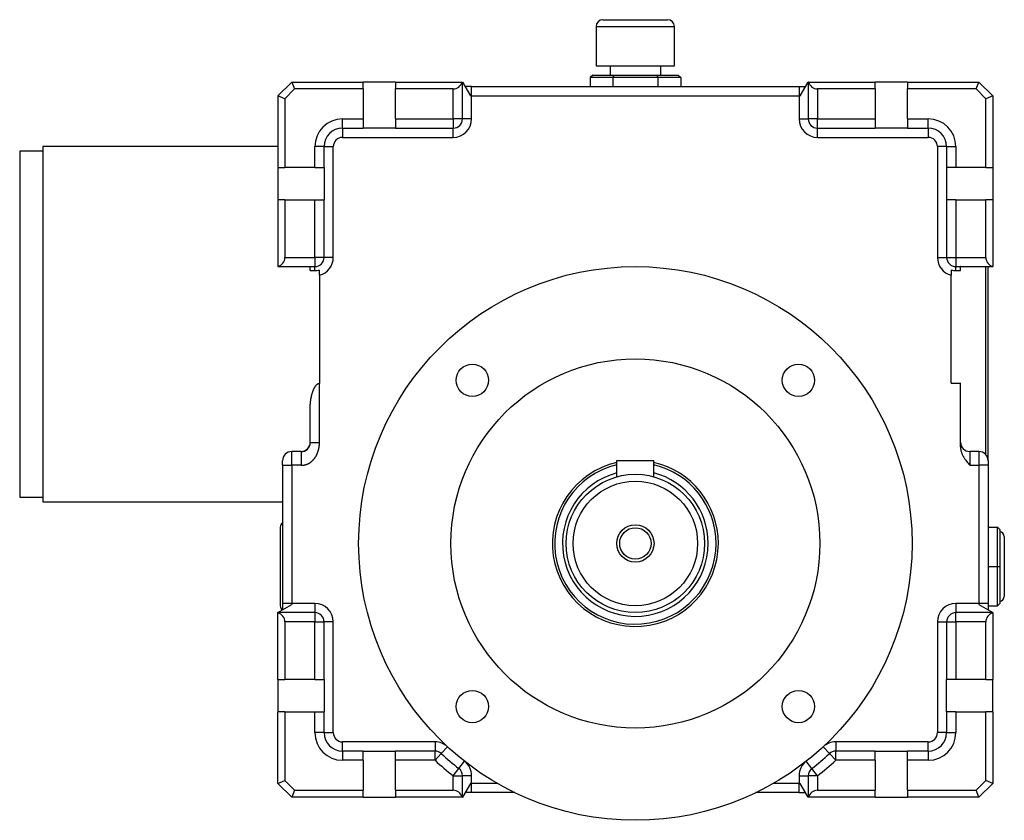
# Model space of a CAD drawing. Units: millimetres. Extents: x 41 to 1129, y 49 to 786.
# Drawn here: x 311 to 525, y 358 to 532 of the extents above; entities that cross this region are included whole.
import ezdxf

# ---------------------------------------------------------------- set-up
doc = ezdxf.new("R2010")
doc.units = ezdxf.units.MM
doc.layers.add('Default', color=7, linetype='Continuous')
doc.layers.add('SGG47-1', color=7, linetype='Continuous')

# ---------------------------------------------------------------- blocks, each defined once
blk = doc.blocks.new('SE')
at = {"layer": 'SGG47-1', "color": 7, "linetype": 'Continuous'}
for p, q in [((437.54, 531.69), (451.54, 531.69)), ((436.04, 530.19), (453.04, 530.19)), ((436.04, 530.19), (436.04, 521.69)), ((453.04, 521.69), (453.04, 530.19)), ((436.04, 521.69), (453.04, 521.69)), ((439.09, 521.69), (439.09, 519.69)), ((450.09, 519.69), (450.09, 521.69)), ((435.35, 519.69), (434.77, 519.19)), ((439.68, 519.19), (434.77, 519.19)), ((434.77, 519.19), (434.77, 517.19)), ((435.35, 519.69), (439.97, 519.69)), ((439.68, 519.19), (439.97, 519.69)), ((449.49, 519.19), (439.68, 519.19)), ((439.68, 519.19), (439.68, 517.19)), ((439.97, 519.69), (449.2, 519.69)), ((449.2, 519.69), (453.82, 519.69)), ((449.49, 519.19), (449.2, 519.69)), ((454.4, 519.19), (449.49, 519.19)), ((449.49, 517.19), (449.49, 519.19)), ((453.82, 519.69), (454.4, 519.19)), ((454.4, 519.19), (454.4, 517.19)), ((370.07, 518.19), (367.07, 515.19)), ((370.69, 516.69), (368.57, 514.57)), ((370.07, 518.19), (385.57, 518.19)), ((370.07, 518.19), (370.69, 516.69)), ((385.57, 516.69), (370.69, 516.69)), ((392.57, 518.19), (385.57, 518.19)), ((385.57, 516.69), (385.57, 518.19)), ((385.57, 516.69), (385.57, 510.19)), ((392.57, 518.19), (407.01, 518.19)), ((392.57, 518.19), (392.57, 516.69)), ((392.57, 510.19), (392.57, 516.69)), ((405.07, 516.69), (392.57, 516.69)), ((405.07, 510.19), (405.07, 516.69)), ((407.01, 518.19), (407.07, 518.19)), ((407.07, 518.19), (408.8, 515.19)), ((407.07, 510.19), (407.07, 518.19)), ((409.07, 517.19), (407.65, 517.19)), ((409.07, 517.19), (480.07, 517.19)), ((409.07, 515.19), (409.07, 517.19)), ((480.07, 517.19), (481.5, 517.19)), ((480.07, 517.19), (480.07, 515.19)), ((480.34, 515.19), (482.07, 518.19)), ((482.14, 518.19), (482.07, 518.19)), ((482.07, 518.19), (482.07, 510.19)), ((482.14, 518.19), (496.57, 518.19)), ((496.57, 516.69), (484.07, 516.69)), ((484.07, 516.69), (484.07, 510.19)), ((503.57, 518.19), (496.57, 518.19)), ((496.57, 516.69), (496.57, 518.19)), ((496.57, 516.69), (496.57, 510.19)), ((503.57, 518.19), (519.07, 518.19)), ((503.57, 518.19), (503.57, 516.69)), ((503.57, 510.19), (503.57, 516.69)), ((518.45, 516.69), (503.57, 516.69)), ((518.45, 516.69), (519.07, 518.19)), ((520.57, 514.57), (518.45, 516.69)), ((522.07, 515.19), (519.07, 518.19)), ((367.07, 515.19), (367.07, 499.69)), ((368.57, 514.57), (367.07, 515.19)), ((368.57, 514.57), (368.57, 499.69)), ((409.07, 515.19), (408.8, 515.19)), ((409.07, 515.19), (480.07, 515.19)), ((409.07, 510.19), (409.07, 515.19)), ((480.07, 515.19), (480.07, 510.19)), ((480.07, 515.19), (480.34, 515.19)), ((522.07, 515.19), (520.57, 514.57)), ((520.57, 499.69), (520.57, 514.57)), ((522.07, 515.19), (522.07, 499.69)), ((381.07, 508.19), (381.07, 510.19)), ((381.07, 510.19), (385.57, 510.19)), ((381.07, 508.19), (385.57, 508.19)), ((381.07, 508.19), (381.07, 506.19)), ((385.57, 510.19), (385.57, 508.19)), ((392.57, 508.19), (385.57, 508.19)), ((392.57, 510.19), (405.07, 510.19)), ((392.57, 510.19), (392.57, 508.19)), ((392.57, 508.19), (405.07, 508.19)), ((405.07, 510.19), (405.07, 508.19)), ((407.07, 510.19), (405.07, 510.19)), ((405.07, 506.19), (405.07, 508.19)), ((409.07, 510.19), (407.07, 510.19)), ((480.07, 510.19), (482.07, 510.19)), ((484.07, 510.19), (482.07, 510.19)), ((484.07, 510.19), (496.57, 510.19)), ((484.07, 508.19), (484.07, 510.19)), ((484.07, 508.19), (496.57, 508.19)), ((484.07, 506.19), (484.07, 508.19)), ((496.57, 510.19), (496.57, 508.19)), ((503.57, 508.19), (496.57, 508.19)), ((503.57, 510.19), (508.07, 510.19)), ((503.57, 510.19), (503.57, 508.19)), ((503.57, 508.19), (508.07, 508.19)), ((508.07, 508.19), (508.07, 510.19)), ((508.07, 508.19), (508.07, 506.19)), ((381.07, 506.19), (405.07, 506.19)), ((484.07, 506.19), (508.07, 506.19)), ((316.07, 504.19), (316.07, 427.19)), ((367.07, 504.19), (316.07, 504.19)), ((375.07, 499.69), (375.07, 504.19)), ((377.07, 504.19), (375.07, 504.19)), ((377.07, 499.69), (377.07, 504.19)), ((377.07, 504.19), (379.07, 504.19)), ((379.07, 480.19), (379.07, 504.19)), ((510.07, 504.19), (510.07, 480.19)), ((512.07, 504.19), (510.07, 504.19)), ((512.07, 504.19), (514.07, 504.19)), ((512.07, 504.19), (512.07, 499.69)), ((514.07, 504.19), (514.07, 499.69)), ((311.07, 503.19), (311.07, 428.19)), ((316.07, 503.19), (311.07, 503.19)), ((367.07, 499.69), (367.07, 492.69)), ((367.07, 499.69), (368.57, 499.69)), ((375.07, 499.69), (368.57, 499.69)), ((375.07, 499.69), (377.07, 499.69)), ((377.07, 499.69), (377.07, 492.69)), ((514.07, 499.69), (512.07, 499.69)), ((512.07, 499.69), (512.07, 492.69)), ((520.57, 499.69), (514.07, 499.69)), ((520.57, 499.69), (522.07, 499.69)), ((522.07, 499.69), (522.07, 492.69)), ((367.07, 492.69), (367.07, 478.26)), ((368.57, 492.69), (367.07, 492.69)), ((368.57, 492.69), (368.57, 480.19)), ((368.57, 492.69), (375.07, 492.69)), ((375.07, 480.19), (375.07, 492.69)), ((375.07, 492.69), (377.07, 492.69)), ((377.07, 480.19), (377.07, 492.69)), ((514.07, 492.69), (512.07, 492.69)), ((512.07, 492.69), (512.07, 480.19)), ((514.07, 492.69), (514.07, 480.19)), ((514.07, 492.69), (520.57, 492.69)), ((520.57, 480.19), (520.57, 492.69)), ((522.07, 492.69), (520.57, 492.69)), ((522.07, 492.69), (522.07, 478.26)), ((367.07, 478.26), (367.07, 478.19)), ((368.57, 480.19), (375.07, 480.19)), ((375.07, 480.19), (375.07, 478.19)), ((377.07, 480.19), (375.07, 480.19)), ((379.07, 480.19), (377.07, 480.19)), ((510.07, 480.19), (512.07, 480.19)), ((512.07, 480.19), (514.07, 480.19)), ((514.07, 480.19), (520.57, 480.19)), ((514.07, 480.19), (514.07, 478.19)), ((522.07, 478.26), (522.07, 478.19)), ((367.07, 478.19), (375.07, 478.19)), ((374.07, 477.33), (374.07, 478.12)), ((374.07, 477.33), (375.07, 477.33)), ((375.07, 477.33), (375.07, 478.19)), ((376.07, 476.32), (376.07, 477.45)), ((376.07, 476.32), (376.07, 452.89)), ((376.07, 476.19), (376.07, 452.88)), ((513.07, 477.45), (513.07, 476.32)), ((513.07, 452.89), (513.07, 476.32)), ((514.07, 477.33), (514.07, 478.19)), ((514.07, 478.19), (522.07, 478.19)), ((514.07, 477.33), (515.07, 477.33)), ((515.07, 477.33), (515.07, 478.12)), ((520.57, 437.44), (520.57, 478.19)), ((521.07, 436.12), (521.07, 478.19)), ((376.07, 440.01), (376.07, 452.89)), ((513.07, 452.89), (515.07, 452.89)), ((515.07, 439.12), (515.07, 452.89)), ((374.07, 440.01), (374.07, 447.8)), ((376.07, 440.01), (374.07, 440.01)), ((370.07, 435.12), (370.07, 438.12)), ((372.07, 438.12), (370.07, 438.12)), ((372.07, 438.12), (372.07, 438.05)), ((372.07, 438.05), (372.07, 435.12)), ((517.07, 438.12), (517.07, 435.12)), ((519.07, 438.12), (517.07, 438.12)), ((519.07, 438.12), (519.07, 435.12)), ((368.07, 435.12), (368.07, 436.12)), ((440.57, 432.65), (440.57, 436.19)), ((440.57, 436.19), (448.57, 436.19)), ((448.57, 432.65), (448.57, 436.19)), ((521.07, 436.12), (521.07, 435.12)), ((368.07, 435.12), (368.07, 405.19)), ((368.07, 435.12), (370.07, 435.12)), ((372.07, 435.12), (370.07, 435.12)), ((370.07, 435.12), (370.07, 405.19)), ((517.07, 435.12), (519.07, 435.12)), ((519.07, 435.12), (519.07, 405.19)), ((521.07, 435.12), (519.07, 435.12)), ((521.07, 435.12), (521.07, 405.19)), ((311.07, 428.19), (316.07, 428.19)), ((316.07, 427.19), (368.07, 427.19)), ((367.57, 421.74), (367.57, 404.64)), ((521.07, 421.69), (523.07, 421.69)), ((523.07, 413.19), (523.07, 421.69)), ((523.07, 421.69), (523.57, 421.19)), ((523.57, 421.19), (523.57, 413.19)), ((524.57, 419.69), (524.57, 406.69)), ((521.07, 413.19), (523.07, 413.19)), ((523.07, 404.69), (523.07, 413.19)), ((523.07, 413.19), (523.57, 413.19)), ((523.57, 413.19), (523.57, 405.19)), ((367.07, 403.19), (370.07, 404.93)), ((368.07, 405.19), (368.07, 403.77)), ((370.07, 405.19), (368.07, 405.19)), ((375.07, 405.19), (370.07, 405.19)), ((370.07, 405.19), (370.07, 404.93)), ((375.07, 405.19), (375.07, 403.19)), ((519.07, 405.19), (514.07, 405.19)), ((514.07, 405.19), (514.07, 403.19)), ((519.07, 405.19), (519.07, 404.93)), ((521.07, 405.19), (519.07, 405.19)), ((519.07, 404.93), (522.07, 403.19)), ((521.07, 405.19), (521.07, 403.77)), ((521.07, 404.69), (523.07, 404.69)), ((523.57, 405.19), (523.07, 404.69)), ((367.07, 403.13), (367.07, 403.19)), ((375.07, 403.19), (367.07, 403.19)), ((367.07, 388.69), (367.07, 403.13)), ((375.07, 403.19), (375.07, 401.19)), ((522.07, 403.19), (514.07, 403.19)), ((514.07, 401.19), (514.07, 403.19)), ((522.07, 403.13), (522.07, 403.19)), ((522.07, 403.13), (522.07, 388.69)), ((375.07, 401.19), (368.57, 401.19)), ((368.57, 401.19), (368.57, 388.69)), ((375.07, 388.69), (375.07, 401.19)), ((375.07, 401.19), (377.07, 401.19)), ((379.07, 401.19), (377.07, 401.19)), ((377.07, 388.69), (377.07, 401.19)), ((379.07, 377.19), (379.07, 401.19)), ((510.07, 401.19), (510.07, 377.19)), ((510.07, 401.19), (512.07, 401.19)), ((512.07, 401.19), (512.07, 388.69)), ((512.07, 401.19), (514.07, 401.19)), ((520.57, 401.19), (514.07, 401.19)), ((514.07, 401.19), (514.07, 388.69)), ((520.57, 388.69), (520.57, 401.19)), ((367.07, 388.69), (367.07, 381.69)), ((367.07, 388.69), (368.57, 388.69)), ((375.07, 388.69), (368.57, 388.69)), ((375.07, 388.69), (377.07, 388.69)), ((377.07, 388.69), (377.07, 381.69)), ((512.07, 381.69), (512.07, 388.69)), ((514.07, 388.69), (512.07, 388.69)), ((520.57, 388.69), (514.07, 388.69)), ((520.57, 388.69), (522.07, 388.69)), ((522.07, 381.69), (522.07, 388.69)), ((367.07, 366.19), (367.07, 381.69)), ((368.57, 381.69), (367.07, 381.69)), ((368.57, 381.69), (368.57, 366.81)), ((368.57, 381.69), (375.07, 381.69)), ((375.07, 377.19), (375.07, 381.69)), ((375.07, 381.69), (377.07, 381.69)), ((377.07, 377.19), (377.07, 381.69)), ((512.07, 381.69), (512.07, 377.19)), ((514.07, 381.69), (512.07, 381.69)), ((514.07, 381.69), (520.57, 381.69)), ((514.07, 381.69), (514.07, 377.19)), ((520.57, 366.81), (520.57, 381.69)), ((522.07, 381.69), (520.57, 381.69)), ((522.07, 381.69), (522.07, 366.19)), ((377.07, 377.19), (375.07, 377.19)), ((377.07, 377.19), (379.07, 377.19)), ((512.07, 377.19), (510.07, 377.19)), ((512.07, 377.19), (514.07, 377.19)), ((401.13, 375.19), (381.07, 375.19)), ((381.07, 373.19), (381.07, 375.19)), ((401.13, 375.19), (401.13, 373.19)), ((402.49, 372.66), (403.85, 374.13)), ((485.3, 374.13), (486.65, 372.66)), ((508.07, 375.19), (488.01, 375.19)), ((488.01, 375.19), (488.01, 373.19)), ((508.07, 373.19), (508.07, 375.19)), ((385.57, 373.19), (381.07, 373.19)), ((381.07, 373.19), (381.07, 371.19)), ((385.57, 373.19), (392.57, 373.19)), ((385.57, 371.19), (385.57, 373.19)), ((392.57, 371.19), (392.57, 373.19)), ((401.13, 373.19), (392.57, 373.19)), ((401.13, 371.19), (401.13, 373.19)), ((401.13, 371.19), (402.49, 372.66)), ((488.01, 371.19), (486.65, 372.66)), ((496.57, 373.19), (488.01, 373.19)), ((488.01, 371.19), (488.01, 373.19)), ((496.57, 373.19), (503.57, 373.19)), ((496.57, 371.19), (496.57, 373.19)), ((508.07, 373.19), (503.57, 373.19)), ((503.57, 371.19), (503.57, 373.19)), ((508.07, 373.19), (508.07, 371.19)), ((385.57, 371.19), (381.07, 371.19)), ((385.57, 371.19), (385.57, 364.69)), ((392.57, 364.69), (392.57, 371.19)), ((401.13, 371.19), (392.57, 371.19)), ((405.07, 367.84), (406.31, 369.41)), ((406.31, 369.41), (407.54, 370.98)), ((482.84, 369.41), (481.6, 370.98)), ((484.07, 367.84), (482.84, 369.41)), ((496.57, 371.19), (488.01, 371.19)), ((496.57, 371.19), (496.57, 364.69)), ((508.07, 371.19), (503.57, 371.19)), ((503.57, 364.69), (503.57, 371.19)), ((405.07, 364.69), (405.07, 367.84)), ((405.07, 367.84), (407.07, 367.84)), ((409.07, 367.84), (407.07, 367.84)), ((407.07, 363.19), (407.07, 367.84)), ((409.07, 366.19), (409.07, 367.84)), ((480.07, 367.84), (480.07, 366.19)), ((480.07, 367.84), (482.07, 367.84)), ((484.07, 367.84), (482.07, 367.84)), ((482.07, 367.84), (482.07, 363.19)), ((484.07, 367.84), (484.07, 364.69)), ((367.07, 366.19), (368.57, 366.81)), ((367.07, 366.19), (370.07, 363.19)), ((370.69, 364.69), (368.57, 366.81)), ((408.8, 366.19), (407.07, 363.19)), ((409.07, 366.19), (408.8, 366.19)), ((414.74, 366.19), (409.07, 366.19)), ((409.07, 364.19), (409.07, 366.19)), ((480.07, 366.19), (474.47, 366.19)), ((480.07, 366.19), (480.34, 366.19)), ((480.07, 364.19), (480.07, 366.19)), ((482.07, 363.19), (480.34, 366.19)), ((518.45, 364.69), (520.57, 366.81)), ((519.07, 363.19), (522.07, 366.19)), ((522.07, 366.19), (520.57, 366.81)), ((370.69, 364.69), (370.07, 363.19)), ((385.57, 363.19), (370.07, 363.19)), ((370.69, 364.69), (385.57, 364.69)), ((385.57, 363.19), (385.57, 364.69)), ((385.57, 363.19), (392.57, 363.19)), ((392.57, 364.69), (392.57, 363.19)), ((392.57, 364.69), (405.07, 364.69)), ((407.01, 363.19), (392.57, 363.19)), ((407.01, 363.19), (407.07, 363.19)), ((409.07, 364.19), (407.65, 364.19)), ((418.44, 364.19), (409.07, 364.19)), ((480.07, 364.19), (470.59, 364.19)), ((480.07, 364.19), (481.5, 364.19)), ((482.14, 363.19), (482.07, 363.19)), ((496.57, 363.19), (482.14, 363.19)), ((484.07, 364.69), (496.57, 364.69)), ((496.57, 363.19), (496.57, 364.69)), ((496.57, 363.19), (503.57, 363.19)), ((503.57, 364.69), (518.45, 364.69)), ((503.57, 364.69), (503.57, 363.19)), ((519.07, 363.19), (503.57, 363.19)), ((519.07, 363.19), (518.45, 364.69))]:
    blk.add_line(p, q, dxfattribs=at)
for centre, radius in [((444.57, 418.19), 60), ((444.57, 418.19), 40), ((409.22, 453.55), 3.5), ((479.93, 453.55), 3.5), ((444.57, 418.19), 15), ((444.57, 418.19), 13.5), ((444.57, 418.19), 4.05), ((444.57, 418.19), 3.4), ((409.22, 382.84), 3.5), ((479.93, 382.84), 3.5)]:
    blk.add_circle(centre, radius, dxfattribs=at)
for centre, radius, start, end in [((437.54, 530.19), 1.5, 90, 180), ((451.54, 530.19), 1.5, 0, 90), ((405.07, 518.69), 2, 270, 345.5225), ((484.07, 518.69), 2, 194.4775, 270), ((381.07, 504.19), 6, 90, 180), ((381.07, 504.19), 4, 90, 180), ((405.07, 510.19), 4, 270, 0), ((405.07, 510.19), 2, 270, 0), ((484.07, 510.19), 4, 180, 270), ((484.07, 510.19), 2, 180, 270), ((508.07, 504.19), 6, 0, 90), ((508.07, 504.19), 4, 0, 90), ((381.07, 504.19), 2, 90, 180), ((508.07, 504.19), 2, 0, 90), ((366.57, 480.19), 2, 284.4775, 0), ((375.07, 480.19), 2, 270, 0), ((375.07, 480.19), 4, 284.4775, 0), ((514.07, 480.19), 4, 180, 255.5225), ((514.07, 480.19), 2, 180, 270), ((522.57, 480.19), 2, 180, 255.5225), ((375.07, 481.49), 4.16, 270.0749, 283.9882), ((514.08, 481.49), 4.16, 256.0118, 269.9251), ((372.07, 440.12), 2, 270, 0), ((372.09, 440.03), 1.98, 269.4213, 359.4093), ((517.07, 440.12), 2, 180, 270), ((370.07, 436.12), 2, 90, 180), ((519.07, 436.12), 2, 0, 90), ((444.57, 418.19), 18, 102.8396, 0), ((444.57, 418.19), 18, 0, 77.1604), ((444.57, 418.19), 17.5, 103.213, 0), ((444.57, 418.19), 15.8, 104.6649, 0), ((444.57, 418.19), 17.5, 0, 76.787), ((444.57, 418.19), 15.8, 0, 75.3351), ((368.52, 421.74), 0.95, 118.2737, 180), ((523.57, 419.69), 1, 0, 90), ((523.57, 406.69), 1, 270, 0), ((368.52, 404.64), 0.95, 180, 241.7263), ((375.07, 401.19), 4, 0, 90), ((514.07, 401.19), 4, 90, 180), ((366.57, 401.19), 2, 0, 75.5225), ((375.07, 401.19), 2, 0, 90), ((514.07, 401.19), 2, 90, 180), ((522.57, 401.19), 2, 104.4775, 180), ((381.07, 377.19), 6, 180, 270), ((381.07, 377.19), 4, 180, 270), ((381.07, 377.19), 2, 180, 270), ((508.07, 377.19), 2, 270, 0), ((508.07, 377.19), 6, 270, 0), ((508.07, 377.19), 4, 270, 0), ((401.13, 371.19), 4, 47.2544, 90), ((488.01, 371.19), 4, 90, 132.7456), ((401.13, 371.19), 2, 47.2544, 90), ((444.57, 418.19), 62, 227.2544, 231.889), ((444.57, 418.19), 62, 308.111, 312.7456), ((488.01, 371.19), 2, 90, 132.7456), ((444.57, 418.19), 64, 227.2544, 231.889), ((405.07, 367.84), 2, 0, 51.889), ((405.07, 367.84), 4, 0, 51.889), ((484.07, 367.84), 4, 128.111, 180), ((484.07, 367.84), 2, 128.111, 180), ((444.57, 418.19), 64, 308.111, 312.7456), ((405.07, 362.69), 2, 14.4775, 90), ((484.07, 362.69), 2, 90, 165.5225)]:
    blk.add_arc(centre, radius, start, end, dxfattribs=at)
for points, knots in [([(374.02, 478.19), (374.03, 478.19), (374.03, 478.19), (374.03, 478.19), (374.04, 478.19), (374.04, 478.19), (374.04, 478.19), (374.05, 478.19), (374.05, 478.18), (374.06, 478.18), (374.06, 478.17), (374.06, 478.17), (374.06, 478.17), (374.07, 478.16), (374.07, 478.16), (374.07, 478.15), (374.07, 478.15), (374.07, 478.15), (374.07, 478.14), (374.07, 478.14), (374.07, 478.13), (374.07, 478.12)], [0, 0, 0, 0, 0.124743, 0.124743, 0.124743, 0.249549, 0.249549, 0.249549, 0.499838, 0.499838, 0.499838, 0.625078, 0.625078, 0.625078, 0.750238, 0.750238, 0.750238, 0.875233, 0.875233, 0.875233, 1, 1, 1, 1]), ([(515.12, 478.19), (515.12, 478.19), (515.12, 478.19), (515.11, 478.19), (515.11, 478.19), (515.11, 478.19), (515.1, 478.19), (515.1, 478.19), (515.09, 478.18), (515.09, 478.18), (515.08, 478.17), (515.08, 478.17), (515.08, 478.17), (515.08, 478.16), (515.08, 478.16), (515.08, 478.15), (515.08, 478.15), (515.07, 478.15), (515.07, 478.14), (515.07, 478.14), (515.07, 478.13), (515.07, 478.12)], [0, 0, 0, 0, 0.124743, 0.124743, 0.124743, 0.249549, 0.249549, 0.249549, 0.499838, 0.499838, 0.499838, 0.625078, 0.625078, 0.625078, 0.750238, 0.750238, 0.750238, 0.875233, 0.875233, 0.875233, 1, 1, 1, 1]), ([(374.07, 447.8), (374.07, 447.92), (374.07, 448.04), (374.08, 448.15), (374.08, 448.27), (374.09, 448.38), (374.1, 448.5), (374.11, 448.62), (374.12, 448.73), (374.13, 448.85), (374.14, 448.96), (374.16, 449.08), (374.17, 449.2), (374.19, 449.31), (374.21, 449.43), (374.23, 449.55), (374.24, 449.6), (374.25, 449.66), (374.26, 449.72), (374.27, 449.78), (374.28, 449.84), (374.29, 449.9), (374.31, 449.95), (374.32, 450.01), (374.33, 450.07), (374.35, 450.13), (374.36, 450.19), (374.37, 450.24), (374.39, 450.3), (374.4, 450.36), (374.42, 450.42), (374.43, 450.47), (374.45, 450.53), (374.47, 450.59), (374.48, 450.65), (374.5, 450.71), (374.52, 450.76), (374.53, 450.82), (374.55, 450.88), (374.57, 450.93), (374.59, 450.99), (374.61, 451.05), (374.63, 451.11), (374.64, 451.13), (374.65, 451.16), (374.66, 451.19), (374.67, 451.22), (374.68, 451.25), (374.69, 451.28), (374.71, 451.33), (374.74, 451.39), (374.76, 451.44), (374.78, 451.5), (374.81, 451.56), (374.83, 451.61), (374.86, 451.67), (374.88, 451.72), (374.91, 451.78), (374.93, 451.81), (374.94, 451.84), (374.95, 451.86), (374.97, 451.89), (374.98, 451.92), (375, 451.94), (375.01, 451.98), (375.03, 452.01), (375.05, 452.04), (375.07, 452.07), (375.09, 452.11), (375.11, 452.14), (375.13, 452.17), (375.15, 452.2), (375.17, 452.23), (375.19, 452.26), (375.21, 452.29), (375.23, 452.32), (375.25, 452.35), (375.28, 452.38), (375.3, 452.41), (375.32, 452.44), (375.35, 452.47), (375.37, 452.5), (375.4, 452.53), (375.42, 452.55), (375.45, 452.58), (375.48, 452.61), (375.5, 452.63), (375.53, 452.66), (375.55, 452.67), (375.57, 452.69), (375.58, 452.7), (375.6, 452.71), (375.62, 452.73), (375.64, 452.74), (375.65, 452.75), (375.66, 452.75), (375.67, 452.76), (375.68, 452.76), (375.69, 452.77), (375.69, 452.78), (375.71, 452.79), (375.73, 452.8), (375.75, 452.81), (375.77, 452.82), (375.8, 452.83), (375.82, 452.84), (375.84, 452.84), (375.86, 452.85), (375.88, 452.86), (375.89, 452.86), (375.9, 452.86), (375.91, 452.87), (375.92, 452.87), (375.94, 452.87), (375.95, 452.87), (375.96, 452.88), (375.97, 452.88), (375.98, 452.88), (375.99, 452.88), (376, 452.88), (376.01, 452.88), (376.03, 452.89), (376.05, 452.89), (376.07, 452.89)], [0, 0, 0, 0, 0.062367, 0.062367, 0.062367, 0.124736, 0.124736, 0.124736, 0.187108, 0.187108, 0.187108, 0.249485, 0.249485, 0.249485, 0.311868, 0.311868, 0.311868, 0.343055, 0.343055, 0.343055, 0.374266, 0.374266, 0.374266, 0.405494, 0.405494, 0.405494, 0.436733, 0.436733, 0.436733, 0.467972, 0.467972, 0.467972, 0.499207, 0.499207, 0.499207, 0.530433, 0.530433, 0.530433, 0.561646, 0.561646, 0.561646, 0.592844, 0.592844, 0.592844, 0.608438, 0.608438, 0.608438, 0.624061, 0.624061, 0.624061, 0.655464, 0.655464, 0.655464, 0.686977, 0.686977, 0.686977, 0.718498, 0.718498, 0.718498, 0.734237, 0.734237, 0.734237, 0.749953, 0.749953, 0.749953, 0.768928, 0.768928, 0.768928, 0.78786, 0.78786, 0.78786, 0.806754, 0.806754, 0.806754, 0.825617, 0.825617, 0.825617, 0.844465, 0.844465, 0.844465, 0.863315, 0.863315, 0.863315, 0.882223, 0.882223, 0.882223, 0.901182, 0.901182, 0.901182, 0.912363, 0.912363, 0.912363, 0.923523, 0.923523, 0.923523, 0.929095, 0.929095, 0.929095, 0.93467, 0.93467, 0.93467, 0.945856, 0.945856, 0.945856, 0.957049, 0.957049, 0.957049, 0.96821, 0.96821, 0.96821, 0.973786, 0.973786, 0.973786, 0.979371, 0.979371, 0.979371, 0.984957, 0.984957, 0.984957, 0.990536, 0.990536, 0.990536, 1, 1, 1, 1]), ([(515.07, 439.12), (515.07, 439.07), (515.07, 439.02), (515.08, 438.97), (515.08, 438.92), (515.08, 438.88), (515.09, 438.83), (515.09, 438.78), (515.09, 438.73), (515.1, 438.69), (515.11, 438.64), (515.11, 438.59), (515.12, 438.55), (515.13, 438.5), (515.14, 438.45), (515.15, 438.41), (515.16, 438.36), (515.17, 438.31), (515.18, 438.27), (515.2, 438.17), (515.23, 438.08), (515.26, 437.99), (515.29, 437.9), (515.32, 437.81), (515.36, 437.72), (515.39, 437.63), (515.43, 437.55), (515.47, 437.46), (515.51, 437.37), (515.55, 437.29), (515.59, 437.2), (515.61, 437.16), (515.64, 437.12), (515.66, 437.08), (515.68, 437.04), (515.71, 436.99), (515.73, 436.95), (515.78, 436.87), (515.83, 436.79), (515.88, 436.71), (515.93, 436.63), (515.98, 436.55), (516.03, 436.47), (516.14, 436.31), (516.25, 436.16), (516.36, 436.01), (516.48, 435.86), (516.59, 435.71), (516.71, 435.56), (516.83, 435.41), (516.95, 435.26), (517.07, 435.12)], [0, 0, 0, 0, 0.031424, 0.031424, 0.031424, 0.062853, 0.062853, 0.062853, 0.094247, 0.094247, 0.094247, 0.12556, 0.12556, 0.12556, 0.156754, 0.156754, 0.156754, 0.187938, 0.187938, 0.187938, 0.250429, 0.250429, 0.250429, 0.313065, 0.313065, 0.313065, 0.375756, 0.375756, 0.375756, 0.438347, 0.438347, 0.438347, 0.469542, 0.469542, 0.469542, 0.500689, 0.500689, 0.500689, 0.562965, 0.562965, 0.562965, 0.625275, 0.625275, 0.625275, 0.750106, 0.750106, 0.750106, 0.875133, 0.875133, 0.875133, 1, 1, 1, 1])]:
    blk.add_open_spline(points, degree=3, knots=knots, dxfattribs=at)
blk.add_open_spline([(372.07, 435.12), (373.37, 435.12), (374.43, 435.63), (375.24, 436.51), (375.79, 437.63), (376.07, 438.84), (376.07, 440.01)], degree=6, dxfattribs=at)

msp = doc.modelspace()

# ---------------------------------------------------------------- block references
at = {"layer": 'Default'}
msp.add_blockref('SE', (0, 0), dxfattribs=at)

doc.saveas('drawing.dxf')
